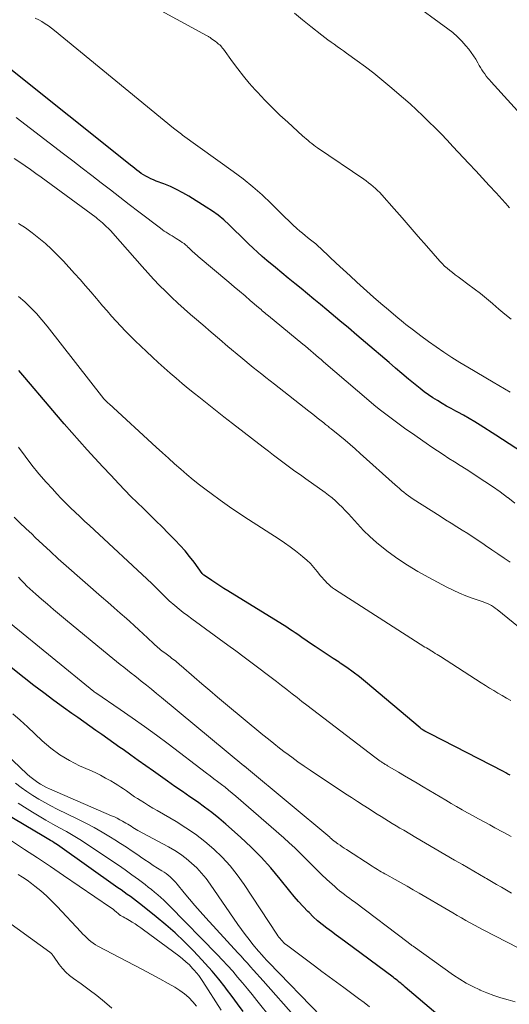
# Model space of a CAD drawing. Units: feet. Extents: x 2044995 to 2050028, y 539994 to 545004.
# Drawn here: x 2046167 to 2046247, y 541732 to 541894 of the extents above; entities that cross this region are included whole.
import ezdxf

# ---------------------------------------------------------------- set-up
doc = ezdxf.new("R2010")
doc.units = ezdxf.units.FT
doc.header["$LTSCALE"] = 100
doc.header["$MEASUREMENT"] = 0
doc.layers.add('CONTOUR INDEX', color=32, linetype='Continuous', lineweight=25)
doc.layers.add('CONTOUR INTERMEDIATE', color=40, linetype='Continuous', lineweight=15)

msp = doc.modelspace()

# ---------------------------------------------------------------- linework, layer by layer
at = {"layer": 'CONTOUR INDEX', "flags": 128}
for points, elevation in [([(2046249.02, 541822.9), (2046246.86, 541824.33), (2046244.69, 541825.74), (2046242.09, 541827.38), (2046241.2, 541827.94), (2046240.29, 541828.48), (2046239.37, 541829), (2046238.45, 541829.5), (2046238.12, 541829.68), (2046237.36, 541830.09), (2046236.6, 541830.51), (2046235.85, 541830.95), (2046235.1, 541831.4), (2046234.37, 541831.86), (2046233.65, 541832.35), (2046232.95, 541832.86), (2046232.26, 541833.4), (2046231.45, 541834.06), (2046230.37, 541834.94), (2046229.29, 541835.83), (2046228.23, 541836.73), (2046227.17, 541837.63), (2046223.31, 541840.94), (2046221.92, 541842.14), (2046220.52, 541843.33), (2046219.11, 541844.51), (2046217.7, 541845.69), (2046216.96, 541846.31), (2046215.92, 541847.17), (2046214.87, 541848.04), (2046213.82, 541848.9), (2046212.77, 541849.76), (2046211.72, 541850.62), (2046210.67, 541851.48), (2046209.62, 541852.34), (2046208.58, 541853.21), (2046207.18, 541854.38), (2046206.4, 541855.05), (2046205.64, 541855.72), (2046204.9, 541856.41), (2046204.16, 541857.11), (2046203.44, 541857.83), (2046202.71, 541858.54), (2046201.99, 541859.25), (2046201.26, 541859.96), (2046201, 541860.21), (2046200.12, 541861.02), (2046199.2, 541861.78), (2046198.24, 541862.48), (2046197.24, 541863.14), (2046194.37, 541864.92), (2046193.39, 541865.49), (2046192.38, 541866.02), (2046191.35, 541866.49), (2046190.29, 541866.92), (2046189.01, 541867.4), (2046188.58, 541867.57), (2046188.17, 541867.75), (2046187.76, 541867.95), (2046187.36, 541868.17), (2046187.34, 541868.18), (2046186.96, 541868.41), (2046186.59, 541868.65), (2046186.23, 541868.91), (2046185.87, 541869.17), (2046185.53, 541869.45), (2046185.18, 541869.73), (2046184.83, 541870), (2046184.48, 541870.28), (2046164.93, 541885.92)], 860), ([(2046247.01, 541770.01), (2046246.64, 541770.2), (2046246.28, 541770.4), (2046245.91, 541770.59), (2046233.92, 541776.78), (2046233.7, 541776.89), (2046233.49, 541777), (2046233.27, 541777.12), (2046233.06, 541777.24), (2046232.77, 541777.4), (2046232.71, 541777.44), (2046232.64, 541777.48), (2046232.58, 541777.52), (2046232.52, 541777.56), (2046232.46, 541777.61), (2046232.4, 541777.65), (2046232.34, 541777.7), (2046232.28, 541777.75), (2046223.3, 541785.32), (2046222.31, 541786.13), (2046221.29, 541786.92), (2046220.25, 541787.67), (2046219.19, 541788.39), (2046219.02, 541788.51), (2046218.03, 541789.16), (2046217.04, 541789.81), (2046216.06, 541790.46), (2046215.07, 541791.12), (2046214, 541791.83), (2046213.55, 541792.13), (2046213.11, 541792.44), (2046212.66, 541792.75), (2046212.22, 541793.06), (2046211.78, 541793.37), (2046211.33, 541793.68), (2046210.88, 541793.97), (2046210.42, 541794.26), (2046200.79, 541800.21), (2046200.12, 541800.63), (2046199.45, 541801.05), (2046198.79, 541801.48), (2046198.13, 541801.92), (2046196.92, 541802.73), (2046196.87, 541802.77), (2046196.82, 541802.81), (2046196.78, 541802.85), (2046196.73, 541802.89), (2046196.69, 541802.93), (2046196.65, 541802.98), (2046196.62, 541803.02), (2046196.58, 541803.07), (2046195.24, 541804.9), (2046194.51, 541805.85), (2046193.75, 541806.77), (2046192.96, 541807.66), (2046192.14, 541808.53), (2046191.01, 541809.68), (2046190, 541810.7), (2046188.99, 541811.71), (2046187.97, 541812.71), (2046186.94, 541813.71), (2046185.91, 541814.7), (2046184.9, 541815.71), (2046183.9, 541816.74), (2046182.91, 541817.77), (2046181.59, 541819.17), (2046180.29, 541820.56), (2046179, 541821.95), (2046177.73, 541823.35), (2046176.46, 541824.76), (2046175.2, 541826.18), (2046173.95, 541827.61), (2046172.72, 541829.05), (2046171.49, 541830.5), (2046167.52, 541835.21), (2046166.52, 541836.36)], 840), ([(2046235.19, 541730.72), (2046229.81, 541735.29), (2046229.57, 541735.5), (2046229.32, 541735.7), (2046229.08, 541735.91), (2046228.83, 541736.11), (2046228.59, 541736.31), (2046228.34, 541736.51), (2046228.09, 541736.7), (2046227.83, 541736.9), (2046220.07, 541742.66), (2046219.29, 541743.24), (2046218.52, 541743.81), (2046217.74, 541744.39), (2046216.97, 541744.96), (2046216.21, 541745.55), (2046215.47, 541746.16), (2046214.76, 541746.81), (2046214.07, 541747.48), (2046213.86, 541747.69), (2046213.09, 541748.49), (2046212.34, 541749.31), (2046211.62, 541750.15), (2046210.91, 541751.01), (2046209.35, 541752.99), (2046207.83, 541754.8), (2046206.25, 541756.56), (2046204.58, 541758.24), (2046202.85, 541759.86), (2046200.43, 541762.01), (2046199.31, 541762.97), (2046198.16, 541763.91), (2046196.97, 541764.79), (2046195.77, 541765.65), (2046194.54, 541766.48), (2046193.32, 541767.32), (2046192.1, 541768.17), (2046190.89, 541769.02), (2046188.57, 541770.66), (2046187.33, 541771.54), (2046186.09, 541772.43), (2046184.85, 541773.31), (2046183.61, 541774.2), (2046183.09, 541774.57), (2046182.11, 541775.27), (2046181.12, 541775.97), (2046180.14, 541776.67), (2046179.15, 541777.36), (2046178.16, 541778.05), (2046177.17, 541778.74), (2046176.18, 541779.44), (2046175.2, 541780.14), (2046173.87, 541781.09), (2046172.24, 541782.28), (2046170.61, 541783.49), (2046169.01, 541784.72), (2046167.41, 541785.97), (2046162.5, 541789.87)], 820), ([(2046203.27, 541731.29), (2046202.37, 541732.51), (2046201.46, 541733.72), (2046200.55, 541734.94), (2046200.32, 541735.24), (2046199.27, 541736.58), (2046198.19, 541737.9), (2046197.06, 541739.17), (2046195.9, 541740.42), (2046195.05, 541741.31), (2046193.61, 541742.76), (2046192.13, 541744.16), (2046190.59, 541745.51), (2046189.01, 541746.81), (2046186.79, 541748.58), (2046186.3, 541748.97), (2046185.8, 541749.35), (2046185.3, 541749.73), (2046184.8, 541750.1), (2046184.29, 541750.47), (2046183.78, 541750.84), (2046183.27, 541751.21), (2046182.76, 541751.57), (2046172.84, 541758.58), (2046172.57, 541758.76), (2046172.29, 541758.95), (2046172.02, 541759.12), (2046171.74, 541759.3), (2046171.45, 541759.46), (2046171.17, 541759.63), (2046170.89, 541759.8), (2046170.61, 541759.97), (2046164.16, 541763.81)], 800)]:
    msp.add_lwpolyline(points, dxfattribs=dict(at, elevation=elevation))
at = {"layer": 'CONTOUR INTERMEDIATE', "flags": 128}
for points, elevation in [([(2046247.17, 541844.73), (2046246.15, 541845.56), (2046245.15, 541846.41), (2046244.15, 541847.27), (2046244.11, 541847.3), (2046243.13, 541848.13), (2046242.13, 541848.95), (2046241.12, 541849.74), (2046240.09, 541850.52), (2046238.92, 541851.38), (2046238.47, 541851.72), (2046238.02, 541852.05), (2046237.57, 541852.39), (2046237.12, 541852.74), (2046236.69, 541853.09), (2046236.27, 541853.47), (2046235.88, 541853.86), (2046235.5, 541854.27), (2046233.29, 541856.79), (2046231.97, 541858.31), (2046230.64, 541859.83), (2046229.32, 541861.35), (2046227.99, 541862.86), (2046225.98, 541865.16), (2046225.65, 541865.52), (2046225.31, 541865.87), (2046224.95, 541866.2), (2046224.58, 541866.52), (2046224.2, 541866.82), (2046223.81, 541867.12), (2046223.42, 541867.41), (2046223.02, 541867.69), (2046215.48, 541872.85), (2046215.15, 541873.07), (2046214.84, 541873.3), (2046214.52, 541873.54), (2046214.21, 541873.79), (2046213.91, 541874.04), (2046213.6, 541874.29), (2046213.31, 541874.55), (2046213.01, 541874.81), (2046210.57, 541877.02), (2046209.29, 541878.22), (2046208.03, 541879.43), (2046206.81, 541880.68), (2046205.62, 541881.96), (2046205.27, 541882.33), (2046204.28, 541883.45), (2046203.32, 541884.59), (2046202.41, 541885.77), (2046201.51, 541886.96), (2046200.04, 541889.01), (2046199.9, 541889.19), (2046199.75, 541889.37), (2046199.6, 541889.54), (2046199.43, 541889.7), (2046199.26, 541889.85), (2046199.09, 541890), (2046198.91, 541890.15), (2046198.72, 541890.29), (2046198.06, 541890.77), (2046197.97, 541890.84), (2046197.87, 541890.91), (2046197.78, 541890.97), (2046197.68, 541891.03), (2046197.58, 541891.1), (2046197.48, 541891.16), (2046197.38, 541891.21), (2046197.28, 541891.27), (2046183.12, 541899.01)], 868), ([(2046250.34, 541876.55), (2046243.91, 541883.65), (2046243.63, 541883.96), (2046243.36, 541884.28), (2046243.1, 541884.61), (2046242.85, 541884.95), (2046242.6, 541885.29), (2046242.37, 541885.64), (2046242.15, 541886), (2046241.95, 541886.36), (2046241.71, 541886.79), (2046241.37, 541887.37), (2046241.02, 541887.93), (2046240.63, 541888.47), (2046240.23, 541889), (2046239.78, 541889.56), (2046239.1, 541890.33), (2046238.39, 541891.06), (2046237.63, 541891.73), (2046236.82, 541892.36), (2046230.5, 541896.95)], 876), ([(2046246.91, 541863), (2046246.79, 541863.13), (2046246.67, 541863.27), (2046244.7, 541865.44), (2046243.59, 541866.66), (2046242.48, 541867.87), (2046241.37, 541869.08), (2046240.24, 541870.29), (2046237.65, 541873.06), (2046236.68, 541874.09), (2046235.7, 541875.11), (2046234.71, 541876.12), (2046233.71, 541877.12), (2046232.69, 541878.11), (2046231.66, 541879.08), (2046230.62, 541880.03), (2046229.56, 541880.96), (2046227.29, 541882.92), (2046225.99, 541884.01), (2046224.68, 541885.08), (2046223.33, 541886.11), (2046221.97, 541887.12), (2046220.23, 541888.36), (2046219.72, 541888.73), (2046219.21, 541889.09), (2046218.69, 541889.45), (2046218.18, 541889.81), (2046217.67, 541890.18), (2046217.16, 541890.55), (2046216.66, 541890.93), (2046216.17, 541891.31), (2046214.38, 541892.73), (2046213.02, 541893.83), (2046211.67, 541894.94)], 872), ([(2046247.04, 541832.81), (2046246.1, 541833.34), (2046245.16, 541833.88), (2046244.22, 541834.43), (2046240.06, 541836.88), (2046238.75, 541837.68), (2046237.44, 541838.49), (2046236.16, 541839.34), (2046234.88, 541840.2), (2046233.63, 541841.09), (2046232.39, 541842), (2046231.16, 541842.93), (2046229.95, 541843.88), (2046229.54, 541844.22), (2046228.29, 541845.23), (2046227.06, 541846.26), (2046225.85, 541847.31), (2046224.64, 541848.38), (2046221.92, 541850.83), (2046220.78, 541851.86), (2046219.65, 541852.9), (2046218.53, 541853.94), (2046217.41, 541855), (2046215.99, 541856.35), (2046215.58, 541856.72), (2046215.16, 541857.09), (2046214.73, 541857.44), (2046214.29, 541857.78), (2046213.84, 541858.12), (2046213.41, 541858.47), (2046212.98, 541858.83), (2046212.56, 541859.2), (2046212.07, 541859.64), (2046211.42, 541860.24), (2046210.77, 541860.85), (2046210.13, 541861.46), (2046209.49, 541862.08), (2046207.85, 541863.71), (2046206.37, 541865.11), (2046204.85, 541866.46), (2046203.27, 541867.74), (2046201.64, 541868.97), (2046193.36, 541874.94), (2046193.34, 541874.96), (2046193.32, 541874.97), (2046193.31, 541874.98), (2046193.29, 541874.99), (2046193.22, 541875.04), (2046193.2, 541875.05), (2046193.18, 541875.06), (2046193.17, 541875.07), (2046193.15, 541875.09), (2046192.73, 541875.4), (2046192.51, 541875.56), (2046192.29, 541875.73), (2046192.07, 541875.91), (2046191.85, 541876.08), (2046172.36, 541892.08), (2046171.87, 541892.47), (2046171.37, 541892.84), (2046170.85, 541893.19), (2046170.32, 541893.52), (2046169.78, 541893.83), (2046169.23, 541894.12)], 864), ([(2046247.8, 541814.61), (2046246.62, 541815.51), (2046246.57, 541815.55), (2046245.36, 541816.45), (2046244.13, 541817.32), (2046242.88, 541818.17), (2046241.61, 541818.99), (2046240.74, 541819.55), (2046239.79, 541820.15), (2046238.85, 541820.75), (2046237.91, 541821.35), (2046236.96, 541821.94), (2046236.02, 541822.55), (2046235.09, 541823.16), (2046234.16, 541823.79), (2046233.24, 541824.42), (2046230.84, 541826.1), (2046229.94, 541826.73), (2046229.05, 541827.37), (2046228.17, 541828.02), (2046227.28, 541828.68), (2046226.41, 541829.35), (2046225.55, 541830.03), (2046224.7, 541830.72), (2046223.86, 541831.43), (2046216.46, 541837.78), (2046216.04, 541838.14), (2046215.62, 541838.5), (2046215.2, 541838.86), (2046214.77, 541839.23), (2046214.35, 541839.59), (2046213.93, 541839.95), (2046213.5, 541840.31), (2046213.07, 541840.66), (2046207.41, 541845.3), (2046207.21, 541845.46), (2046207.01, 541845.63), (2046206.8, 541845.8), (2046206.6, 541845.98), (2046206.4, 541846.15), (2046206.2, 541846.32), (2046206, 541846.49), (2046205.8, 541846.67), (2046204.45, 541847.83), (2046203.58, 541848.58), (2046202.7, 541849.33), (2046201.82, 541850.08), (2046200.93, 541850.82), (2046195.89, 541855.03), (2046195.67, 541855.23), (2046195.45, 541855.42), (2046195.23, 541855.62), (2046195.01, 541855.82), (2046194.8, 541856.02), (2046194.59, 541856.23), (2046194.38, 541856.43), (2046194.17, 541856.64), (2046194.1, 541856.7), (2046193.85, 541856.93), (2046193.59, 541857.15), (2046193.31, 541857.35), (2046193.03, 541857.54), (2046192.3, 541857.99), (2046191.98, 541858.19), (2046191.65, 541858.39), (2046191.32, 541858.59), (2046191, 541858.79), (2046190.67, 541858.99), (2046190.35, 541859.2), (2046190.04, 541859.42), (2046189.73, 541859.65), (2046186.16, 541862.37), (2046184.62, 541863.55), (2046183.08, 541864.74), (2046181.54, 541865.93), (2046180, 541867.12), (2046178.47, 541868.31), (2046176.93, 541869.5), (2046175.39, 541870.69), (2046173.85, 541871.87), (2046166.08, 541877.79)], 856), ([(2046247.04, 541804.91), (2046246.03, 541805.59), (2046245.01, 541806.27), (2046244, 541806.96), (2046242.99, 541807.65), (2046242.75, 541807.82), (2046241.86, 541808.42), (2046240.97, 541809.01), (2046240.07, 541809.6), (2046239.16, 541810.17), (2046238.26, 541810.74), (2046237.35, 541811.32), (2046236.44, 541811.89), (2046235.54, 541812.46), (2046231.13, 541815.27), (2046230.74, 541815.53), (2046230.35, 541815.8), (2046229.97, 541816.09), (2046229.61, 541816.38), (2046229.24, 541816.69), (2046228.89, 541817), (2046228.53, 541817.31), (2046228.17, 541817.63), (2046222.47, 541822.76), (2046221.64, 541823.49), (2046220.8, 541824.21), (2046219.96, 541824.93), (2046219.1, 541825.63), (2046217.69, 541826.78), (2046217.54, 541826.9), (2046217.38, 541827.02), (2046217.23, 541827.14), (2046217.08, 541827.27), (2046216.93, 541827.39), (2046216.77, 541827.51), (2046216.62, 541827.63), (2046216.47, 541827.76), (2046215.86, 541828.24), (2046215.4, 541828.61), (2046214.94, 541828.97), (2046214.48, 541829.33), (2046214.02, 541829.69), (2046208.4, 541834.09), (2046207.7, 541834.63), (2046207.01, 541835.18), (2046206.31, 541835.73), (2046205.62, 541836.28), (2046204.93, 541836.84), (2046204.24, 541837.39), (2046203.56, 541837.96), (2046202.88, 541838.52), (2046200.78, 541840.3), (2046199.4, 541841.47), (2046198.02, 541842.64), (2046196.65, 541843.82), (2046195.28, 541845), (2046194.66, 541845.53), (2046193.62, 541846.46), (2046192.58, 541847.39), (2046191.56, 541848.35), (2046190.56, 541849.32), (2046189.57, 541850.3), (2046188.6, 541851.31), (2046187.65, 541852.33), (2046186.72, 541853.37), (2046181.92, 541858.87), (2046181.58, 541859.24), (2046181.22, 541859.61), (2046180.86, 541859.97), (2046180.48, 541860.32), (2046180.23, 541860.54), (2046179.97, 541860.77), (2046179.71, 541860.99), (2046179.44, 541861.2), (2046179.17, 541861.4), (2046170.2, 541868.01), (2046169.33, 541868.64), (2046168.45, 541869.28), (2046167.56, 541869.9), (2046166.67, 541870.51), (2046165.77, 541871.11)], 852), ([(2046253.02, 541790.57), (2046244.87, 541797.18), (2046244.57, 541797.4), (2046244.27, 541797.61), (2046243.95, 541797.8), (2046243.63, 541797.97), (2046243.29, 541798.13), (2046242.95, 541798.28), (2046242.61, 541798.41), (2046242.26, 541798.54), (2046240.81, 541799.04), (2046239.74, 541799.43), (2046238.69, 541799.85), (2046237.66, 541800.33), (2046236.65, 541800.83), (2046233.57, 541802.46), (2046231.87, 541803.41), (2046230.21, 541804.41), (2046228.6, 541805.5), (2046227.02, 541806.64), (2046226.27, 541807.22), (2046225.13, 541808.15), (2046224.03, 541809.11), (2046222.98, 541810.14), (2046221.98, 541811.21), (2046221.01, 541812.31), (2046220.52, 541812.86), (2046220.01, 541813.4), (2046219.49, 541813.93), (2046218.97, 541814.46), (2046218.42, 541814.96), (2046217.87, 541815.45), (2046217.28, 541815.91), (2046216.69, 541816.36), (2046213.53, 541818.59), (2046212.65, 541819.23), (2046211.76, 541819.86), (2046210.89, 541820.51), (2046210.01, 541821.16), (2046209.14, 541821.81), (2046208.27, 541822.47), (2046207.41, 541823.13), (2046206.54, 541823.79), (2046201.51, 541827.67), (2046200.13, 541828.75), (2046198.75, 541829.83), (2046197.37, 541830.92), (2046196, 541832.01), (2046195.3, 541832.58), (2046194.29, 541833.4), (2046193.28, 541834.23), (2046192.29, 541835.08), (2046191.3, 541835.93), (2046190.32, 541836.79), (2046189.35, 541837.67), (2046188.4, 541838.55), (2046187.45, 541839.45), (2046185.61, 541841.19), (2046184.81, 541841.98), (2046184.01, 541842.78), (2046183.24, 541843.59), (2046182.48, 541844.42), (2046181.73, 541845.26), (2046180.99, 541846.1), (2046180.26, 541846.96), (2046179.53, 541847.82), (2046179.23, 541848.17), (2046178.35, 541849.21), (2046177.47, 541850.24), (2046176.57, 541851.25), (2046175.66, 541852.26), (2046173.83, 541854.25), (2046172.88, 541855.25), (2046171.9, 541856.22), (2046170.88, 541857.15), (2046169.83, 541858.04), (2046168.74, 541858.89), (2046167.62, 541859.7), (2046166.47, 541860.44)], 848), ([(2046247.12, 541782.25), (2046246.42, 541782.65), (2046245.72, 541783.05), (2046245.02, 541783.46), (2046244.33, 541783.88), (2046243.64, 541784.3), (2046242.95, 541784.73), (2046242.27, 541785.16), (2046235.6, 541789.44), (2046235.32, 541789.62), (2046235.04, 541789.79), (2046234.75, 541789.97), (2046234.47, 541790.15), (2046233.93, 541790.49), (2046233.84, 541790.54), (2046233.29, 541790.87), (2046233.03, 541791.02), (2046232.77, 541791.18), (2046232.52, 541791.34), (2046232.26, 541791.51), (2046218.23, 541800.52), (2046217.9, 541800.74), (2046217.59, 541800.98), (2046217.3, 541801.24), (2046217.01, 541801.52), (2046216.74, 541801.81), (2046216.48, 541802.1), (2046216.22, 541802.4), (2046215.97, 541802.71), (2046215.42, 541803.42), (2046214.88, 541804.07), (2046214.32, 541804.69), (2046213.71, 541805.27), (2046213.07, 541805.82), (2046212.69, 541806.13), (2046211.83, 541806.8), (2046210.96, 541807.46), (2046210.06, 541808.08), (2046209.16, 541808.69), (2046204.13, 541811.93), (2046202.58, 541812.96), (2046201.04, 541814), (2046199.53, 541815.08), (2046198.03, 541816.17), (2046197.2, 541816.79), (2046196.14, 541817.61), (2046195.09, 541818.44), (2046194.05, 541819.3), (2046193.04, 541820.17), (2046192.03, 541821.06), (2046191.03, 541821.95), (2046190.04, 541822.85), (2046189.05, 541823.76), (2046181.31, 541830.89), (2046181.19, 541830.99), (2046181.08, 541831.1), (2046180.97, 541831.2), (2046180.85, 541831.31), (2046180.66, 541831.49), (2046180.64, 541831.51), (2046180.63, 541831.52), (2046180.61, 541831.54), (2046180.59, 541831.56), (2046180.53, 541831.63), (2046180.52, 541831.64), (2046180.5, 541831.66), (2046180.49, 541831.68), (2046180.47, 541831.7), (2046171.15, 541843.62), (2046170.3, 541844.67), (2046169.41, 541845.68), (2046168.47, 541846.64), (2046167.49, 541847.58), (2046166.47, 541848.45)], 844), ([(2046247.19, 541759.96), (2046245.85, 541760.68), (2046244.52, 541761.4), (2046243.66, 541761.86), (2046242.76, 541762.35), (2046241.85, 541762.85), (2046240.95, 541763.35), (2046240.05, 541763.85), (2046239.15, 541764.35), (2046238.25, 541764.86), (2046237.36, 541765.38), (2046236.47, 541765.9), (2046232.78, 541768.08), (2046231.76, 541768.68), (2046230.74, 541769.29), (2046229.73, 541769.89), (2046228.71, 541770.49), (2046226.94, 541771.55), (2046226.81, 541771.63), (2046226.68, 541771.7), (2046226.55, 541771.78), (2046226.42, 541771.86), (2046226.3, 541771.94), (2046226.17, 541772.02), (2046226.05, 541772.1), (2046225.92, 541772.18), (2046225.73, 541772.32), (2046225.5, 541772.47), (2046225.29, 541772.63), (2046225.07, 541772.79), (2046224.85, 541772.95), (2046213.71, 541781.47), (2046212.9, 541782.09), (2046212.1, 541782.72), (2046211.3, 541783.35), (2046210.49, 541783.98), (2046210.41, 541784.05), (2046209.57, 541784.71), (2046208.72, 541785.37), (2046207.87, 541786.03), (2046207.01, 541786.68), (2046206.08, 541787.39), (2046204.75, 541788.39), (2046203.42, 541789.38), (2046202.09, 541790.37), (2046200.75, 541791.35), (2046194.86, 541795.64), (2046194.15, 541796.16), (2046193.45, 541796.7), (2046192.77, 541797.25), (2046192.09, 541797.82), (2046191.17, 541798.6), (2046190.96, 541798.79), (2046190.76, 541798.97), (2046190.56, 541799.17), (2046190.37, 541799.37), (2046190.17, 541799.57), (2046189.98, 541799.77), (2046189.79, 541799.98), (2046189.59, 541800.18), (2046189.43, 541800.34), (2046189.15, 541800.62), (2046188.86, 541800.9), (2046188.58, 541801.18), (2046188.29, 541801.45), (2046178.09, 541810.94), (2046177.31, 541811.67), (2046176.54, 541812.39), (2046175.76, 541813.13), (2046174.99, 541813.86), (2046174.23, 541814.6), (2046173.48, 541815.36), (2046172.75, 541816.13), (2046172.04, 541816.92), (2046171.02, 541818.05), (2046169.83, 541819.43), (2046168.68, 541820.84), (2046167.57, 541822.29), (2046166.5, 541823.76)], 836), ([(2046247.26, 541750.7), (2046246.43, 541751.17), (2046245.6, 541751.64), (2046244.78, 541752.11), (2046243.95, 541752.59), (2046243.13, 541753.07), (2046242.93, 541753.2), (2046242, 541753.74), (2046241.08, 541754.28), (2046240.15, 541754.82), (2046239.22, 541755.35), (2046237.9, 541756.1), (2046236.32, 541757.02), (2046234.73, 541757.93), (2046233.15, 541758.86), (2046231.57, 541759.79), (2046229.57, 541760.98), (2046228.94, 541761.35), (2046228.32, 541761.73), (2046227.7, 541762.11), (2046227.09, 541762.49), (2046226.47, 541762.87), (2046225.86, 541763.26), (2046225.24, 541763.64), (2046224.63, 541764.03), (2046223.91, 541764.48), (2046222.94, 541765.1), (2046221.98, 541765.72), (2046221.01, 541766.35), (2046220.05, 541766.98), (2046214.27, 541770.82), (2046213.25, 541771.51), (2046212.24, 541772.22), (2046211.25, 541772.94), (2046210.26, 541773.67), (2046210.16, 541773.75), (2046209.23, 541774.46), (2046208.32, 541775.18), (2046207.41, 541775.91), (2046206.5, 541776.65), (2046200.39, 541781.73), (2046199.09, 541782.81), (2046197.8, 541783.9), (2046196.52, 541784.99), (2046195.25, 541786.1), (2046193.14, 541787.93), (2046192.92, 541788.12), (2046192.7, 541788.31), (2046192.47, 541788.49), (2046192.25, 541788.68), (2046192.02, 541788.86), (2046191.78, 541789.04), (2046191.55, 541789.21), (2046191.32, 541789.39), (2046190.42, 541790.04), (2046190.19, 541790.22), (2046189.97, 541790.4), (2046189.74, 541790.58), (2046189.52, 541790.77), (2046189.3, 541790.96), (2046189.09, 541791.15), (2046188.88, 541791.34), (2046188.66, 541791.54), (2046187.63, 541792.51), (2046186.9, 541793.19), (2046186.17, 541793.86), (2046185.43, 541794.53), (2046184.69, 541795.2), (2046184.15, 541795.67), (2046183.13, 541796.57), (2046182.12, 541797.46), (2046181.1, 541798.36), (2046180.08, 541799.26), (2046174.28, 541804.35), (2046172.99, 541805.5), (2046171.72, 541806.65), (2046170.46, 541807.81), (2046169.21, 541808.99), (2046168.69, 541809.49), (2046167.7, 541810.42), (2046166.72, 541811.37), (2046165.75, 541812.31)], 832), ([(2046250.33, 541740.68), (2046242.59, 541744.67), (2046241.88, 541745.04), (2046241.16, 541745.43), (2046240.45, 541745.82), (2046239.75, 541746.22), (2046239.05, 541746.63), (2046238.35, 541747.03), (2046237.65, 541747.44), (2046236.95, 541747.85), (2046232.11, 541750.67), (2046231.13, 541751.24), (2046230.14, 541751.8), (2046229.16, 541752.36), (2046228.17, 541752.91), (2046226.79, 541753.67), (2046226.49, 541753.84), (2046226.19, 541754.01), (2046225.89, 541754.18), (2046225.59, 541754.36), (2046225.3, 541754.53), (2046225, 541754.71), (2046224.71, 541754.9), (2046224.42, 541755.08), (2046220.19, 541757.83), (2046219.84, 541758.06), (2046219.5, 541758.29), (2046219.15, 541758.52), (2046218.81, 541758.75), (2046218.28, 541759.12), (2046218.21, 541759.17), (2046218.13, 541759.23), (2046218.06, 541759.29), (2046217.99, 541759.35), (2046217.93, 541759.41), (2046217.86, 541759.47), (2046217.8, 541759.53), (2046217.73, 541759.59), (2046217.67, 541759.66), (2046217.6, 541759.71), (2046217.53, 541759.77), (2046217.46, 541759.83), (2046203.8, 541771.22), (2046203.75, 541771.27), (2046203.7, 541771.31), (2046203.64, 541771.36), (2046203.59, 541771.4), (2046203.54, 541771.44), (2046203.49, 541771.49), (2046203.43, 541771.53), (2046203.38, 541771.57), (2046189.91, 541782.75), (2046189.08, 541783.42), (2046188.26, 541784.1), (2046187.42, 541784.76), (2046186.59, 541785.43), (2046186.11, 541785.8), (2046185.51, 541786.27), (2046184.91, 541786.74), (2046184.31, 541787.22), (2046183.72, 541787.69), (2046183.12, 541788.17), (2046182.53, 541788.65), (2046181.93, 541789.14), (2046181.34, 541789.62), (2046174.2, 541795.54), (2046173.21, 541796.36), (2046172.22, 541797.19), (2046171.24, 541798.02), (2046170.25, 541798.85), (2046169.3, 541799.66), (2046168.81, 541800.1), (2046168.32, 541800.55), (2046167.84, 541801.02), (2046167.38, 541801.49), (2046166.93, 541801.98), (2046166.49, 541802.48)], 828), ([(2046247.84, 541732.86), (2046246.67, 541733.19), (2046245.5, 541733.53), (2046244.35, 541733.91), (2046243.21, 541734.33), (2046242.09, 541734.79), (2046242.04, 541734.81), (2046240.92, 541735.35), (2046239.83, 541735.92), (2046238.77, 541736.56), (2046237.74, 541737.25), (2046231.13, 541741.96), (2046231.03, 541742.04), (2046230.93, 541742.11), (2046230.82, 541742.19), (2046230.72, 541742.26), (2046230.62, 541742.34), (2046230.51, 541742.42), (2046230.41, 541742.5), (2046230.31, 541742.57), (2046221.49, 541749.24), (2046221.08, 541749.55), (2046220.68, 541749.85), (2046220.27, 541750.15), (2046219.86, 541750.46), (2046219.46, 541750.76), (2046219.06, 541751.08), (2046218.67, 541751.4), (2046218.29, 541751.74), (2046217.01, 541752.9), (2046216.11, 541753.74), (2046215.21, 541754.59), (2046214.34, 541755.47), (2046213.48, 541756.36), (2046212.62, 541757.24), (2046211.75, 541758.11), (2046210.84, 541758.95), (2046209.92, 541759.77), (2046202.07, 541766.59), (2046201.49, 541767.09), (2046200.9, 541767.57), (2046200.31, 541768.05), (2046199.71, 541768.51), (2046199.1, 541768.98), (2046198.49, 541769.44), (2046197.89, 541769.9), (2046197.28, 541770.36), (2046191, 541775.13), (2046189.06, 541776.58), (2046187.1, 541778.01), (2046185.12, 541779.41), (2046183.12, 541780.79), (2046179.12, 541783.49), (2046179.03, 541783.55), (2046178.89, 541783.66), (2046178.87, 541783.67), (2046178.85, 541783.68), (2046178.83, 541783.7), (2046178.81, 541783.71), (2046165.19, 541794.88)], 824), ([(2046216.1, 541730.38), (2046207.43, 541739.38), (2046207.22, 541739.6), (2046207.01, 541739.82), (2046206.8, 541740.04), (2046206.6, 541740.26), (2046206.39, 541740.49), (2046206.19, 541740.71), (2046205.99, 541740.94), (2046205.8, 541741.17), (2046204.88, 541742.28), (2046204.24, 541743.08), (2046203.62, 541743.89), (2046203.01, 541744.71), (2046202.42, 541745.55), (2046197.89, 541752.15), (2046197.2, 541753.08), (2046196.47, 541753.97), (2046195.68, 541754.81), (2046194.84, 541755.61), (2046193.95, 541756.35), (2046193.03, 541757.04), (2046192.07, 541757.67), (2046191.07, 541758.25), (2046186.04, 541760.97), (2046185.75, 541761.13), (2046185.47, 541761.29), (2046185.19, 541761.46), (2046184.91, 541761.63), (2046184.64, 541761.8), (2046184.36, 541761.98), (2046184.08, 541762.14), (2046183.8, 541762.31), (2046183.5, 541762.47), (2046183.06, 541762.71), (2046182.62, 541762.94), (2046182.18, 541763.16), (2046181.73, 541763.36), (2046171.54, 541767.78), (2046171.05, 541768.01), (2046170.57, 541768.26), (2046170.09, 541768.53), (2046169.63, 541768.82), (2046169.18, 541769.13), (2046168.75, 541769.45), (2046168.33, 541769.8), (2046167.92, 541770.17), (2046157.4, 541780.14)], 812), ([(2046223.97, 541732.06), (2046223.08, 541732.74), (2046222.19, 541733.41), (2046221.3, 541734.07), (2046220.4, 541734.74), (2046219.78, 541735.19), (2046218.58, 541736.07), (2046217.38, 541736.96), (2046216.17, 541737.85), (2046214.98, 541738.75), (2046210.36, 541742.2), (2046210.13, 541742.39), (2046209.91, 541742.58), (2046209.7, 541742.79), (2046209.5, 541743), (2046209.32, 541743.23), (2046209.14, 541743.46), (2046208.96, 541743.7), (2046208.8, 541743.94), (2046203.43, 541752.12), (2046202.32, 541753.68), (2046201.13, 541755.18), (2046199.84, 541756.58), (2046198.46, 541757.91), (2046197, 541759.15), (2046195.49, 541760.33), (2046193.91, 541761.4), (2046192.28, 541762.42), (2046189.18, 541764.22), (2046188.48, 541764.63), (2046187.79, 541765.05), (2046187.09, 541765.48), (2046186.4, 541765.91), (2046185.96, 541766.18), (2046185.5, 541766.49), (2046185.04, 541766.79), (2046184.59, 541767.11), (2046184.14, 541767.44), (2046183.69, 541767.76), (2046183.24, 541768.07), (2046182.77, 541768.37), (2046182.3, 541768.66), (2046181.58, 541769.08), (2046180.74, 541769.55), (2046179.89, 541770.01), (2046179.02, 541770.43), (2046178.14, 541770.84), (2046176.48, 541771.56), (2046174.82, 541772.4), (2046173.24, 541773.34), (2046171.76, 541774.45), (2046170.35, 541775.66), (2046169.16, 541776.8), (2046167.97, 541777.92), (2046166.76, 541779.02), (2046165.52, 541780.09)], 816), ([(2046211.94, 541730.2), (2046206.53, 541736.3), (2046206.02, 541736.88), (2046205.51, 541737.46), (2046204.99, 541738.03), (2046204.48, 541738.61), (2046203.96, 541739.18), (2046203.45, 541739.76), (2046202.93, 541740.33), (2046202.41, 541740.9), (2046197.16, 541746.65), (2046196.26, 541747.66), (2046195.37, 541748.67), (2046194.49, 541749.69), (2046193.63, 541750.73), (2046192.44, 541752.17), (2046192.17, 541752.48), (2046191.89, 541752.79), (2046191.6, 541753.08), (2046191.3, 541753.36), (2046190.99, 541753.62), (2046190.66, 541753.88), (2046190.33, 541754.11), (2046189.98, 541754.34), (2046189.27, 541754.78), (2046188.56, 541755.23), (2046187.86, 541755.68), (2046187.17, 541756.14), (2046186.48, 541756.61), (2046186.01, 541756.95), (2046185.08, 541757.58), (2046184.15, 541758.21), (2046183.21, 541758.82), (2046182.26, 541759.42), (2046181.53, 541759.87), (2046180.19, 541760.67), (2046178.85, 541761.44), (2046177.48, 541762.17), (2046176.09, 541762.87), (2046172.82, 541764.45), (2046171.79, 541764.97), (2046170.78, 541765.52), (2046169.78, 541766.1), (2046168.8, 541766.7), (2046167.84, 541767.34), (2046166.9, 541768), (2046165.99, 541768.7)], 808), ([(2046208, 541730.04), (2046205.53, 541733.1), (2046204.75, 541734.06), (2046203.96, 541735.02), (2046203.17, 541735.98), (2046202.37, 541736.93), (2046201.56, 541737.87), (2046200.73, 541738.8), (2046199.89, 541739.71), (2046199.03, 541740.61), (2046191.21, 541748.61), (2046190.74, 541749.08), (2046190.26, 541749.54), (2046189.77, 541749.98), (2046189.28, 541750.42), (2046188.77, 541750.84), (2046188.25, 541751.26), (2046187.73, 541751.67), (2046187.21, 541752.07), (2046186.12, 541752.89), (2046185.04, 541753.69), (2046183.95, 541754.48), (2046182.85, 541755.25), (2046181.74, 541756), (2046177.59, 541758.76), (2046176.51, 541759.46), (2046175.43, 541760.13), (2046174.32, 541760.77), (2046173.2, 541761.4), (2046172.08, 541762.01), (2046170.97, 541762.64), (2046169.87, 541763.29), (2046168.78, 541763.95), (2046167.91, 541764.49), (2046166.41, 541765.45)], 804), ([(2046199.7, 541731.49), (2046196.66, 541736.22), (2046196.33, 541736.69), (2046195.99, 541737.16), (2046195.63, 541737.61), (2046195.26, 541738.05), (2046195, 541738.34), (2046194.46, 541738.9), (2046193.91, 541739.43), (2046193.32, 541739.93), (2046192.72, 541740.41), (2046186.95, 541744.67), (2046186.49, 541745), (2046186.03, 541745.32), (2046185.56, 541745.62), (2046185.09, 541745.92), (2046184.65, 541746.19), (2046184.39, 541746.35), (2046184.13, 541746.5), (2046183.87, 541746.65), (2046183.6, 541746.79), (2046183.16, 541747.03), (2046183.11, 541747.05), (2046183.07, 541747.08), (2046183.03, 541747.11), (2046182.99, 541747.14), (2046182.96, 541747.18), (2046182.92, 541747.21), (2046182.88, 541747.25), (2046182.84, 541747.28), (2046182.48, 541747.6), (2046182.26, 541747.79), (2046182.04, 541747.98), (2046181.8, 541748.15), (2046181.56, 541748.32), (2046173.83, 541753.59), (2046171.72, 541755.02), (2046169.61, 541756.44), (2046167.48, 541757.84), (2046165.35, 541759.23)], 796), ([(2046195.66, 541732.16), (2046195.04, 541732.88), (2046194.37, 541733.56), (2046193.66, 541734.18), (2046192.9, 541734.73), (2046192.09, 541735.24), (2046190.99, 541735.86), (2046189.6, 541736.63), (2046188.21, 541737.39), (2046186.81, 541738.14), (2046185.41, 541738.88), (2046179.46, 541742), (2046179.07, 541742.22), (2046178.69, 541742.47), (2046178.33, 541742.74), (2046177.98, 541743.03), (2046177.65, 541743.34), (2046177.32, 541743.66), (2046177, 541743.98), (2046176.69, 541744.31), (2046172.83, 541748.48), (2046171.96, 541749.37), (2046171.06, 541750.23), (2046170.13, 541751.04), (2046169.16, 541751.82), (2046168.59, 541752.25), (2046167.88, 541752.78), (2046167.15, 541753.28), (2046166.41, 541753.76)], 792), ([(2046181.79, 541731.85), (2046180.56, 541732.88), (2046179.31, 541733.88), (2046178.04, 541734.85), (2046176.74, 541735.79), (2046175.5, 541736.66), (2046174.84, 541737.18), (2046174.22, 541737.73), (2046173.67, 541738.35), (2046173.15, 541739), (2046172.2, 541740.34), (2046172.19, 541740.36), (2046172.18, 541740.37), (2046172.16, 541740.39), (2046172.15, 541740.4), (2046172, 541740.6), (2046171.91, 541740.71), (2046171.81, 541740.82), (2046171.7, 541740.91), (2046171.58, 541741), (2046163.04, 541747.15)], 788)]:
    msp.add_lwpolyline(points, dxfattribs=dict(at, elevation=elevation))

doc.saveas('drawing.dxf')
